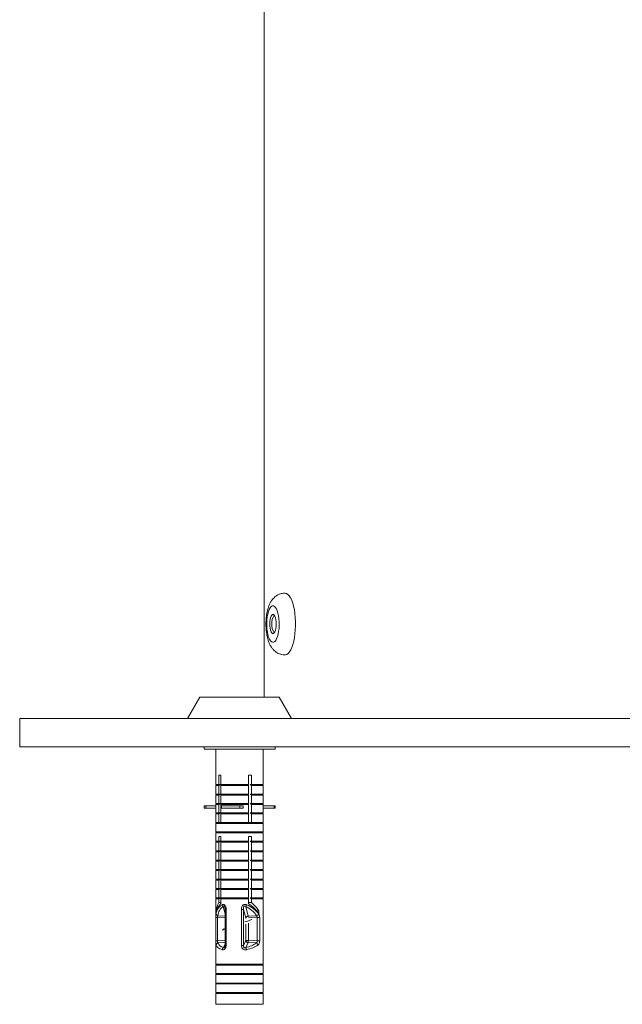
# Model space of a CAD drawing. Units: millimetres. Extents: x -401 to 651, y -1334 to 1609.
# Drawn here: x 23 to 150, y -1015 to -807 of the extents above; entities that cross this region are included whole.
import ezdxf

# ---------------------------------------------------------------- set-up
doc = ezdxf.new("R2010")
doc.units = ezdxf.units.MM

msp = doc.modelspace()

# ---------------------------------------------------------------- linework, layer by layer
at = {"color": 7, "linetype": 'Continuous', "lineweight": 18}
for p, q in [((74.47, 230.59), (74.47, -950.08)), ((74.47, 230.59), (74.47, -950.08)), ((60.87, -950.08), (58.27, -954.58)), ((77.67, -950.08), (60.87, -950.08)), ((80.27, -954.58), (77.67, -950.08)), ((22.74, -954.58), (22.74, -960.58)), ((22.74, -954.58), (147.74, -954.58)), ((147.74, -954.58), (272.74, -954.58)), ((22.74, -960.58), (147.74, -960.58)), ((61.77, -960.58), (61.77, -961.08)), ((76.77, -961.08), (76.77, -960.58)), ((147.74, -960.58), (272.74, -960.58)), ((61.77, -961.08), (76.77, -961.08)), ((64.27, -961.08), (64.27, -968.58)), ((74.27, -968.58), (74.27, -961.08)), ((65.33, -966.58), (64.91, -966.58)), ((64.91, -966.58), (64.91, -968.58)), ((65.33, -968.58), (65.33, -966.58)), ((71.12, -966.58), (71.8, -966.58)), ((71.12, -968.58), (71.12, -966.58)), ((71.8, -966.58), (71.8, -968.58)), ((64.47, -968.58), (64.27, -968.78)), ((64.27, -968.58), (64.91, -968.58)), ((64.27, -968.78), (64.27, -970.58)), ((64.27, -968.78), (64.91, -968.78)), ((64.91, -968.58), (65.18, -968.58)), ((64.91, -968.78), (64.91, -970.58)), ((65.33, -968.58), (71.12, -968.58)), ((65.33, -968.78), (65.66, -968.58)), ((65.33, -970.58), (65.33, -968.78)), ((65.33, -968.78), (71.12, -968.78)), ((71.12, -968.78), (70.79, -968.58)), ((71.12, -970.58), (71.12, -968.78)), ((71.8, -968.58), (71.53, -968.58)), ((74.27, -968.58), (71.8, -968.58)), ((74.27, -968.78), (71.8, -968.78)), ((71.8, -968.78), (71.8, -970.58)), ((74.27, -968.78), (74.07, -968.58)), ((74.27, -970.58), (74.27, -968.78)), ((64.47, -970.58), (64.27, -970.78)), ((64.27, -970.58), (64.91, -970.58)), ((64.27, -970.78), (64.27, -972.58)), ((64.27, -970.78), (64.91, -970.78)), ((64.91, -970.58), (65.18, -970.58)), ((64.91, -970.78), (64.91, -972.58)), ((65.33, -970.78), (65.66, -970.58)), ((65.33, -970.58), (71.12, -970.58)), ((65.33, -972.58), (65.33, -970.78)), ((65.33, -970.78), (71.12, -970.78)), ((71.12, -970.78), (70.79, -970.58)), ((71.12, -972.58), (71.12, -970.78)), ((71.8, -970.58), (71.53, -970.58)), ((74.27, -970.58), (71.8, -970.58)), ((74.27, -970.78), (71.8, -970.78)), ((71.8, -970.78), (71.8, -972.58)), ((74.27, -970.78), (74.07, -970.58)), ((74.27, -972.58), (74.27, -970.78)), ((61.77, -973.08), (61.77, -973.58)), ((61.77, -973.08), (62.15, -973.08)), ((62.15, -973.08), (62.15, -973.58)), ((64.27, -973.08), (62.15, -973.08)), ((64.47, -972.58), (64.27, -972.78)), ((64.27, -972.58), (64.91, -972.58)), ((64.27, -972.78), (64.27, -974.58)), ((64.27, -972.78), (64.91, -972.78)), ((64.91, -972.58), (65.18, -972.58)), ((64.91, -972.78), (64.91, -974.58)), ((65.33, -972.78), (65.66, -972.58)), ((65.33, -972.58), (71.12, -972.58)), ((65.33, -974.58), (65.33, -972.78)), ((65.33, -972.78), (71.12, -972.78)), ((65.45, -973.08), (65.45, -973.58)), ((65.45, -973.08), (69.31, -973.08)), ((69.31, -973.08), (69.31, -973.58)), ((70, -973.08), (69.31, -973.08)), ((70, -973.08), (70, -973.58)), ((71.12, -972.78), (70.79, -972.58)), ((71.12, -974.58), (71.12, -972.78)), ((71.8, -972.58), (71.53, -972.58)), ((74.27, -972.58), (71.8, -972.58)), ((74.27, -972.78), (71.8, -972.78)), ((71.8, -972.78), (71.8, -974.58)), ((74.27, -972.78), (74.07, -972.58)), ((74.27, -974.58), (74.27, -972.78)), ((76.59, -973.08), (74.27, -973.08)), ((76.59, -973.08), (76.59, -973.58)), ((76.59, -973.08), (76.77, -973.08)), ((76.77, -973.58), (76.77, -973.08)), ((61.77, -973.58), (62.15, -973.58)), ((64.27, -973.58), (62.15, -973.58)), ((64.47, -974.58), (64.27, -974.78)), ((64.27, -974.58), (64.91, -974.58)), ((64.27, -974.78), (64.27, -976.58)), ((64.27, -974.78), (64.91, -974.78)), ((64.91, -974.58), (65.18, -974.58)), ((64.91, -974.78), (64.91, -976.58)), ((65.33, -974.58), (71.12, -974.58)), ((65.33, -974.78), (65.66, -974.58)), ((65.33, -976.58), (65.33, -974.78)), ((65.33, -974.78), (71.12, -974.78)), ((65.45, -973.58), (69.31, -973.58)), ((70, -973.58), (69.31, -973.58)), ((71.12, -974.78), (70.79, -974.58)), ((71.12, -976.58), (71.12, -974.78)), ((71.8, -974.58), (71.53, -974.58)), ((74.27, -974.58), (71.8, -974.58)), ((74.27, -974.78), (71.8, -974.78)), ((71.8, -974.78), (71.8, -976.58)), ((74.27, -974.78), (74.07, -974.58)), ((76.59, -973.58), (74.27, -973.58)), ((74.27, -976.58), (74.27, -974.78)), ((76.59, -973.58), (76.77, -973.58)), ((64.47, -976.58), (64.27, -976.78)), ((64.27, -976.58), (64.91, -976.58)), ((64.27, -976.78), (64.27, -978.58)), ((64.27, -976.78), (74.27, -976.78)), ((64.91, -976.58), (65.18, -976.58)), ((65.18, -976.58), (65.33, -976.58)), ((65.33, -976.58), (71.12, -976.58)), ((71.53, -976.58), (71.12, -976.58)), ((71.8, -976.58), (71.53, -976.58)), ((74.27, -976.58), (71.8, -976.58)), ((74.27, -976.78), (74.07, -976.58)), ((74.27, -978.58), (74.27, -976.78)), ((64.47, -978.58), (64.27, -978.78)), ((64.27, -978.58), (74.27, -978.58)), ((64.27, -978.78), (64.27, -980.58)), ((64.27, -978.78), (74.27, -978.78)), ((65.33, -979.58), (64.91, -979.58)), ((64.91, -979.58), (64.91, -980.58)), ((65.33, -980.58), (65.33, -979.58)), ((71.12, -979.58), (71.8, -979.58)), ((71.12, -980.58), (71.12, -979.58)), ((71.8, -979.58), (71.8, -980.58)), ((74.27, -978.78), (74.07, -978.58)), ((74.27, -980.58), (74.27, -978.78)), ((64.47, -980.58), (64.27, -980.78)), ((64.27, -980.58), (64.91, -980.58)), ((64.27, -980.78), (64.27, -982.58)), ((64.27, -980.78), (64.91, -980.78)), ((64.91, -980.58), (65.18, -980.58)), ((64.91, -980.78), (64.91, -982.58)), ((65.33, -980.58), (71.12, -980.58)), ((65.33, -980.78), (65.66, -980.58)), ((65.33, -982.58), (65.33, -980.78)), ((65.33, -980.78), (71.12, -980.78)), ((71.12, -980.78), (70.79, -980.58)), ((71.12, -982.58), (71.12, -980.78)), ((71.8, -980.58), (71.53, -980.58)), ((74.27, -980.58), (71.8, -980.58)), ((74.27, -980.78), (71.8, -980.78)), ((71.8, -980.78), (71.8, -982.58)), ((74.27, -980.78), (74.07, -980.58)), ((74.27, -982.58), (74.27, -980.78)), ((64.47, -982.58), (64.27, -982.78)), ((64.27, -982.58), (64.91, -982.58)), ((64.27, -982.78), (64.27, -984.58)), ((64.27, -982.78), (64.91, -982.78)), ((64.91, -982.58), (65.18, -982.58)), ((64.91, -982.78), (64.91, -984.58)), ((65.33, -982.58), (71.12, -982.58)), ((65.33, -982.78), (65.66, -982.58)), ((65.33, -984.58), (65.33, -982.78)), ((65.33, -982.78), (71.12, -982.78)), ((71.12, -982.78), (70.79, -982.58)), ((71.12, -984.58), (71.12, -982.78)), ((71.8, -982.58), (71.53, -982.58)), ((74.27, -982.58), (71.8, -982.58)), ((74.27, -982.78), (71.8, -982.78)), ((71.8, -982.78), (71.8, -984.58)), ((74.27, -982.78), (74.07, -982.58)), ((74.27, -984.58), (74.27, -982.78)), ((64.47, -984.58), (64.27, -984.78)), ((64.27, -984.58), (64.91, -984.58)), ((64.27, -984.78), (64.27, -986.58)), ((64.27, -984.78), (64.91, -984.78)), ((64.91, -984.58), (65.18, -984.58)), ((64.91, -984.78), (64.91, -986.58)), ((65.33, -984.78), (65.66, -984.58)), ((65.33, -984.58), (71.12, -984.58)), ((65.33, -986.58), (65.33, -984.78)), ((65.33, -984.78), (71.12, -984.78)), ((71.12, -984.78), (70.79, -984.58)), ((71.12, -986.58), (71.12, -984.78)), ((71.8, -984.58), (71.53, -984.58)), ((74.27, -984.58), (71.8, -984.58)), ((74.27, -984.78), (71.8, -984.78)), ((71.8, -984.78), (71.8, -986.58)), ((74.27, -984.78), (74.07, -984.58)), ((74.27, -986.58), (74.27, -984.78)), ((64.47, -986.58), (64.27, -986.78)), ((64.27, -986.58), (64.91, -986.58)), ((64.27, -986.78), (64.27, -988.58)), ((64.27, -986.78), (64.91, -986.78)), ((64.91, -986.58), (65.18, -986.58)), ((64.91, -986.78), (64.91, -988.58)), ((65.33, -986.78), (65.66, -986.58)), ((65.33, -986.58), (71.12, -986.58)), ((65.33, -988.58), (65.33, -986.78)), ((65.33, -986.78), (71.12, -986.78)), ((71.12, -986.78), (70.79, -986.58)), ((71.12, -988.58), (71.12, -986.78)), ((71.8, -986.58), (71.53, -986.58)), ((74.27, -986.58), (71.8, -986.58)), ((74.27, -986.78), (71.8, -986.78)), ((71.8, -986.78), (71.8, -988.58)), ((74.27, -986.78), (74.07, -986.58)), ((74.27, -988.58), (74.27, -986.78)), ((64.47, -988.58), (64.27, -988.78)), ((64.27, -988.58), (64.91, -988.58)), ((64.27, -988.78), (64.27, -990.58)), ((64.27, -988.78), (64.91, -988.78)), ((64.91, -988.58), (65.18, -988.58)), ((64.91, -988.78), (64.91, -990.58)), ((65.33, -988.78), (65.66, -988.58)), ((65.33, -988.58), (71.12, -988.58)), ((65.33, -990.58), (65.33, -988.78)), ((65.33, -988.78), (71.12, -988.78)), ((71.12, -988.78), (70.79, -988.58)), ((71.12, -990.58), (71.12, -988.78)), ((71.8, -988.58), (71.53, -988.58)), ((74.27, -988.58), (71.8, -988.58)), ((74.27, -988.78), (71.8, -988.78)), ((71.8, -988.78), (71.8, -990.58)), ((74.27, -988.78), (74.07, -988.58)), ((74.27, -990.58), (74.27, -988.78)), ((64.47, -990.58), (64.27, -990.78)), ((64.27, -990.58), (64.91, -990.58)), ((64.27, -990.78), (64.27, -992.58)), ((64.27, -990.78), (64.91, -990.78)), ((64.91, -990.58), (65.18, -990.58)), ((64.91, -990.78), (64.91, -992.58)), ((65.33, -990.58), (71.12, -990.58)), ((65.33, -990.78), (65.66, -990.58)), ((65.33, -992.58), (65.33, -990.78)), ((65.33, -990.78), (71.12, -990.78)), ((71.12, -990.78), (70.79, -990.58)), ((71.12, -992.58), (71.12, -990.78)), ((71.8, -990.58), (71.53, -990.58)), ((74.27, -990.58), (71.8, -990.58)), ((74.27, -990.78), (71.8, -990.78)), ((71.8, -990.78), (71.8, -992.58)), ((74.27, -990.78), (74.07, -990.58)), ((74.27, -992.58), (74.27, -990.78)), ((64.47, -992.58), (64.27, -992.78)), ((64.27, -992.58), (64.91, -992.58)), ((64.27, -992.78), (64.27, -1006.58)), ((64.27, -992.78), (64.91, -992.78)), ((64.91, -992.58), (65.18, -992.58)), ((64.91, -992.78), (64.91, -993.55)), ((64.91, -993.55), (65.33, -993.55)), ((65.33, -992.58), (71.12, -992.58)), ((65.33, -992.78), (65.66, -992.58)), ((65.33, -993.75), (65.33, -992.78)), ((65.33, -992.78), (71.12, -992.78)), ((71.12, -992.78), (70.79, -992.58)), ((71.12, -993.75), (71.12, -992.78)), ((71.8, -993.55), (71.12, -993.55)), ((71.8, -992.58), (71.53, -992.58)), ((74.27, -992.58), (71.8, -992.58)), ((71.8, -992.78), (71.8, -993.55)), ((74.27, -992.78), (71.8, -992.78)), ((74.27, -992.78), (74.07, -992.58)), ((74.27, -1006.58), (74.27, -992.78)), ((64.29, -995.28), (64.29, -995.99)), ((64.29, -995.28), (64.43, -995.28)), ((66.21, -995.9), (65.81, -994.38)), ((66.21, -994.99), (66.21, -1002.62)), ((66.21, -994.99), (66.43, -994.99)), ((66.43, -994.99), (66.43, -1002.62)), ((69.65, -994.99), (69.65, -1002.62)), ((70.09, -994.99), (69.65, -994.99)), ((70.09, -1002.62), (70.09, -994.99)), ((70.09, -994.99), (70.56, -996.77)), ((71.09, -996.42), (70.56, -994.38)), ((73.32, -995.28), (72.82, -995.28)), ((73.32, -995.28), (73.32, -995.99)), ((64.27, -1001.68), (64.27, -996.71)), ((64.27, -996.71), (64.6, -996.71)), ((64.6, -996.71), (64.6, -1001.68)), ((66.21, -996.77), (64.6, -996.71)), ((64.66, -996.36), (66.21, -996.42)), ((70.56, -996.77), (70.56, -996.93)), ((70.63, -996.77), (70.56, -996.77)), ((70.56, -998.09), (70.56, -1001.59)), ((72.86, -996.36), (71.09, -996.42)), ((71.13, -1001.59), (71.13, -997.88)), ((71.32, -996.77), (73, -996.71)), ((73.52, -996.71), (73, -996.71)), ((73, -996.71), (73, -1001.68)), ((73.52, -1001.68), (73.52, -996.71)), ((65.94, -999.13), (65.68, -999.4)), ((64.27, -1001.68), (64.6, -1001.68)), ((64.6, -1001.68), (66.21, -1001.6)), ((66.21, -1002.02), (64.71, -1002.1)), ((65.84, -1003.08), (66.21, -1002.26)), ((70.56, -1001.59), (70.09, -1002.62)), ((71.13, -1001.59), (70.56, -1001.59)), ((70.58, -1003.08), (71.06, -1002.02)), ((71.06, -1002.02), (72.75, -1002.1)), ((73, -1001.68), (71.13, -1001.59)), ((73.52, -1001.68), (73, -1001.68)), ((66.21, -1002.62), (66.43, -1002.62)), ((70.09, -1002.62), (69.65, -1002.62)), ((64.47, -1006.58), (64.27, -1006.78)), ((64.27, -1006.58), (74.27, -1006.58)), ((74.27, -1006.78), (74.07, -1006.58)), ((64.27, -1006.78), (64.27, -1008.58)), ((64.27, -1006.78), (74.27, -1006.78)), ((64.47, -1008.58), (64.27, -1008.78)), ((64.27, -1008.58), (74.27, -1008.58)), ((64.27, -1008.78), (64.27, -1010.58)), ((64.27, -1008.78), (74.27, -1008.78)), ((74.27, -1008.78), (74.07, -1008.58)), ((74.27, -1008.58), (74.27, -1006.78)), ((74.27, -1010.58), (74.27, -1008.78)), ((64.47, -1010.58), (64.27, -1010.78)), ((64.27, -1010.58), (74.27, -1010.58)), ((64.27, -1010.78), (64.27, -1012.58)), ((64.27, -1010.78), (74.27, -1010.78)), ((74.27, -1010.78), (74.07, -1010.58)), ((74.27, -1012.58), (74.27, -1010.78)), ((64.47, -1012.58), (64.27, -1012.78)), ((64.27, -1012.58), (74.27, -1012.58)), ((64.27, -1012.78), (64.27, -1015.08)), ((64.27, -1012.78), (74.27, -1012.78)), ((74.27, -1012.78), (74.07, -1012.58)), ((74.27, -1015.08), (74.27, -1012.78)), ((64.27, -1015.08), (74.27, -1015.08))]:
    msp.add_line(p, q, dxfattribs=at)
at = {"color": 7, "linetype": 'Continuous', "lineweight": 18, "flags": 128}
for points in [[(78.87, -928.03), (78.92, -928.04), (79.22, -928.12), (79.51, -928.31), (79.79, -928.62), (80.05, -929.03), (80.3, -929.54), (80.51, -930.15), (80.7, -930.83), (80.86, -931.58), (80.97, -932.38), (81.06, -933.22), (81.1, -934.09), (81.1, -934.96), (81.06, -935.83), (80.99, -936.68), (80.87, -937.48), (80.72, -938.24), (80.54, -938.93), (80.33, -939.55), (80.09, -940.07), (79.83, -940.5), (79.55, -940.82), (79.26, -941.03), (78.96, -941.13), (78.87, -941.13)], [(76.18, -930.76), (76.41, -930.74), (76.64, -930.84), (76.86, -931.06), (77.06, -931.38), (77.24, -931.8), (77.39, -932.31), (77.51, -932.88), (77.59, -933.51), (77.64, -934.16), (77.64, -934.83), (77.61, -935.5), (77.53, -936.13), (77.42, -936.72), (77.28, -937.25), (77.11, -937.69), (76.91, -938.04), (76.7, -938.28), (76.47, -938.41), (76.24, -938.43), (76.02, -938.32), (75.8, -938.11), (75.6, -937.79), (75.42, -937.37), (75.27, -936.86), (75.15, -936.29), (75.06, -935.66), (75.02, -935), (75.01, -934.33), (75.05, -933.67), (75.12, -933.03), (75.23, -932.45), (75.38, -931.92), (75.55, -931.48), (75.75, -931.13), (75.96, -930.89), (76.18, -930.76)], [(76.4, -936.57), (76.56, -936.46), (76.71, -936.24), (76.84, -935.93), (76.93, -935.53), (76.99, -935.08), (77.01, -934.61), (76.99, -934.13), (76.94, -933.67), (76.85, -933.27), (76.72, -932.95), (76.58, -932.72), (76.42, -932.6), (76.25, -932.6), (76.09, -932.71), (75.95, -932.93), (75.82, -933.24), (75.73, -933.63), (75.67, -934.08), (75.64, -934.56), (75.66, -935.04), (75.72, -935.49), (75.81, -935.89), (75.93, -936.22), (76.08, -936.45), (76.24, -936.57), (76.4, -936.57)]]:
    msp.add_lwpolyline(points, dxfattribs=at)
at = {"color": 7, "linetype": 'Continuous', "lineweight": 18}
for centre, radius, start, end in [((79.83, -934.58), 3.77, 150.1288, 209.8712), ((66.27, -993.82), 0.716, 196.5008, 230.9162), ((69.35, -993.47), 1.51, 322.915, 338.29), ((64.73, -995.92), 0.446, 191.3382, 260.4583), ((72.66, -995.62), 0.76, 285.5127, 329.9927), ((71.09, -997), 0.577, 89.8562, 157.0928), ((69.19, -996.8), 1.94, 3.5877, 11.1816), ((64.82, -1002.59), 0.502, 102.8023, 173.3687), ((71.09, -1001.47), 0.547, 192.1613, 266.9062), ((69.39, -1001.55), 1.74, 344.1979, 358.6331), ((72.53, -1002.73), 0.662, 16.9352, 70.4709), ((66.2, -1003.59), 0.625, 124.915, 172.55), ((69.62, -1003.71), 1.15, 10.0179, 33.3377)]:
    msp.add_arc(centre, radius, start, end, dxfattribs=at)
for centre, major_axis, ratio, start_param, end_param in [((69.27, -997.05), (3.97, -3.97), 0.765144, 3.283869, 3.698337), ((69.27, -997.75), (3.97, -3.97), 0.765144, 3.131971, 3.698337), ((69.27, -998.12), (4.45, -3.44), 0.663524, 2.875687, 3.51783), ((69.27, -998.12), (4.58, -2.39), 0.84154, 1.041884, 1.684027), ((69.27, -997.75), (3.97, -3.97), 0.765144, 1.278603, 1.844969), ((69.27, -997.05), (3.97, -3.97), 0.765144, 1.278603, 1.693071), ((69.14, -998.47), (-3.71, 3.79), 0.671783, 6.143726, 6.785869), ((69.22, -998.47), (-3.32, 3.5), 0.867511, 4.510203, 5.152346), ((69.27, -1001.07), (4.96, 1.41), 0.449165, 3.163968, 3.754726), ((69.16, -1000.64), (4.44, 1.49), 0.489966, 3.128088, 3.718847), ((69.25, -1000.64), (4.5, 0.36), 0.581166, 4.966774, 5.557532), ((69.27, -1001.07), (5, 0.33), 0.52364, 4.979016, 5.569775)]:
    msp.add_ellipse(centre, major_axis=major_axis, ratio=ratio, start_param=start_param, end_param=end_param, dxfattribs=at)
for points, knots in [([(77.9, -928.19), (77.72, -928.25), (77.38, -928.38), (76.93, -928.67), (76.54, -929.01), (76.19, -929.41), (75.87, -929.87), (75.59, -930.42), (75.34, -931.06), (75.14, -931.79), (74.99, -932.56), (74.9, -933.34), (74.85, -934.12), (74.84, -934.9), (74.88, -935.67), (74.97, -936.44), (75.1, -937.19), (75.28, -937.92), (75.53, -938.61), (75.83, -939.23), (76.17, -939.74), (76.55, -940.17), (76.97, -940.53), (77.44, -940.81), (77.95, -941.01), (78.43, -941.12), (78.74, -941.12), (78.87, -941.12)], [0, 0, 0, 0, 0.034104, 0.066622, 0.099572, 0.13379, 0.170524, 0.211384, 0.257529, 0.30669, 0.354114, 0.399619, 0.443957, 0.487784, 0.531633, 0.575876, 0.621107, 0.66817, 0.718353, 0.764682, 0.80498, 0.841734, 0.876578, 0.910392, 0.943673, 0.976713, 1, 1, 1, 1]), ([(78.87, -928.04), (78.86, -928.04), (78.66, -928.02), (78.33, -928.07), (78.02, -928.15), (77.9, -928.19)], [0, 0, 0, 0, 0.033235, 0.610169, 1, 1, 1, 1]), ([(65.18, -968.58), (65.15, -968.61), (65.06, -968.67), (64.97, -968.74), (64.91, -968.78)], [0, 0, 0, 0, 0.355535, 1, 1, 1, 1]), ([(71.53, -968.58), (71.56, -968.61), (71.65, -968.67), (71.74, -968.74), (71.8, -968.78)], [0, 0, 0, 0, 0.3555354, 1, 1, 1, 1]), ([(65.18, -970.58), (65.15, -970.61), (65.06, -970.67), (64.97, -970.74), (64.91, -970.78)], [0, 0, 0, 0, 0.355536, 1, 1, 1, 1]), ([(71.53, -970.58), (71.56, -970.61), (71.65, -970.67), (71.74, -970.74), (71.8, -970.78)], [0, 0, 0, 0, 0.355536, 1, 1, 1, 1]), ([(65.18, -972.58), (65.15, -972.61), (65.06, -972.67), (64.97, -972.74), (64.91, -972.78)], [0, 0, 0, 0, 0.355535, 1, 1, 1, 1]), ([(71.53, -972.58), (71.56, -972.61), (71.65, -972.67), (71.74, -972.74), (71.8, -972.78)], [0, 0, 0, 0, 0.3555354, 1, 1, 1, 1]), ([(65.18, -974.58), (65.15, -974.61), (65.06, -974.67), (64.97, -974.74), (64.91, -974.78)], [0, 0, 0, 0, 0.355535, 1, 1, 1, 1]), ([(71.53, -974.58), (71.56, -974.61), (71.65, -974.67), (71.74, -974.74), (71.8, -974.78)], [0, 0, 0, 0, 0.3555354, 1, 1, 1, 1]), ([(65.18, -980.58), (65.15, -980.61), (65.06, -980.67), (64.97, -980.74), (64.91, -980.78)], [0, 0, 0, 0, 0.355536, 1, 1, 1, 1]), ([(71.53, -980.58), (71.56, -980.61), (71.65, -980.67), (71.74, -980.74), (71.8, -980.78)], [0, 0, 0, 0, 0.355537, 1, 1, 1, 1]), ([(65.18, -982.58), (65.15, -982.61), (65.06, -982.67), (64.97, -982.74), (64.91, -982.78)], [0, 0, 0, 0, 0.355536, 1, 1, 1, 1]), ([(71.53, -982.58), (71.56, -982.61), (71.65, -982.67), (71.74, -982.74), (71.8, -982.78)], [0, 0, 0, 0, 0.355537, 1, 1, 1, 1]), ([(65.18, -984.58), (65.15, -984.61), (65.06, -984.67), (64.97, -984.74), (64.91, -984.78)], [0, 0, 0, 0, 0.355536, 1, 1, 1, 1]), ([(71.53, -984.58), (71.56, -984.61), (71.65, -984.67), (71.74, -984.74), (71.8, -984.78)], [0, 0, 0, 0, 0.355537, 1, 1, 1, 1]), ([(65.18, -986.58), (65.15, -986.61), (65.06, -986.67), (64.97, -986.74), (64.91, -986.78)], [0, 0, 0, 0, 0.355533, 1, 1, 1, 1]), ([(71.53, -986.58), (71.56, -986.61), (71.65, -986.67), (71.74, -986.74), (71.8, -986.78)], [0, 0, 0, 0, 0.3555339, 1, 1, 1, 1]), ([(65.18, -988.58), (65.15, -988.61), (65.06, -988.67), (64.97, -988.74), (64.91, -988.78)], [0, 0, 0, 0, 0.355533, 1, 1, 1, 1]), ([(71.53, -988.58), (71.56, -988.61), (71.65, -988.67), (71.74, -988.74), (71.8, -988.78)], [0, 0, 0, 0, 0.3555339, 1, 1, 1, 1]), ([(65.18, -990.58), (65.15, -990.61), (65.06, -990.67), (64.97, -990.74), (64.91, -990.78)], [0, 0, 0, 0, 0.355535, 1, 1, 1, 1]), ([(71.53, -990.58), (71.56, -990.61), (71.65, -990.67), (71.74, -990.74), (71.8, -990.78)], [0, 0, 0, 0, 0.355536, 1, 1, 1, 1]), ([(65.18, -992.58), (65.15, -992.61), (65.06, -992.67), (64.97, -992.74), (64.91, -992.78)], [0, 0, 0, 0, 0.355533, 1, 1, 1, 1]), ([(65.58, -994.02), (65.63, -994), (65.75, -993.95), (65.93, -993.95), (66.09, -994.04), (66.24, -994.2), (66.38, -994.49), (66.43, -994.78), (66.43, -994.96), (66.43, -994.99)], [0, 0, 0, 0, 0.1412424, 0.2847791, 0.4096509, 0.5206737, 0.6927387, 0.9520755, 1, 1, 1, 1]), ([(70.75, -994.02), (70.68, -994), (70.52, -993.95), (70.27, -993.95), (70.06, -994.04), (69.88, -994.2), (69.71, -994.49), (69.65, -994.78), (69.65, -994.96), (69.65, -994.99)], [0, 0, 0, 0, 0.141241, 0.284778, 0.40965, 0.520672, 0.692738, 0.952075, 1, 1, 1, 1]), ([(71.53, -992.58), (71.56, -992.61), (71.65, -992.67), (71.74, -992.74), (71.8, -992.78)], [0, 0, 0, 0, 0.3555339, 1, 1, 1, 1]), ([(64.29, -996), (64.29, -996.04), (64.28, -996.15), (64.27, -996.39), (64.27, -996.6), (64.27, -996.71)], [0, 0, 0, 0, 0.216133, 0.612641, 1, 1, 1, 1]), ([(65.81, -994.38), (65.83, -994.35), (65.86, -994.31), (65.92, -994.28), (65.96, -994.28), (65.99, -994.29), (66.04, -994.33), (66.11, -994.43), (66.15, -994.54), (66.16, -994.62), (66.17, -994.63)], [0, 0, 0, 0, 0.215418, 0.317079, 0.395182, 0.469635, 0.536592, 0.67855, 0.946545, 1, 1, 1, 1]), ([(66.17, -994.63), (66.17, -994.63), (66.19, -994.7), (66.21, -994.82), (66.21, -994.94), (66.21, -994.99)], [0, 0, 0, 0, 0.025546, 0.599535, 1, 1, 1, 1]), ([(70.56, -994.38), (70.52, -994.35), (70.46, -994.31), (70.38, -994.28), (70.32, -994.28), (70.27, -994.29), (70.21, -994.33), (70.14, -994.43), (70.08, -994.64), (70.08, -994.84), (70.09, -994.97), (70.09, -994.99)], [0, 0, 0, 0, 0.142435, 0.209657, 0.261302, 0.310531, 0.354802, 0.44867, 0.625873, 0.939104, 1, 1, 1, 1]), ([(73.32, -996), (73.34, -996.04), (73.42, -996.15), (73.5, -996.39), (73.51, -996.6), (73.52, -996.71)], [0, 0, 0, 0, 0.2161282, 0.6126402, 1, 1, 1, 1]), ([(64.6, -996.71), (64.6, -996.66), (64.6, -996.61), (64.61, -996.51), (64.62, -996.43), (64.65, -996.38), (64.66, -996.36)], [0, 0, 0, 0, 0.325921, 0.382239, 0.777474, 1, 1, 1, 1]), ([(70.37, -997.64), (70.39, -997.64), (70.77, -997.52), (71.32, -997.35), (71.72, -997.17), (71.87, -997.11)], [0, 0, 0, 0, 0.0319537, 0.6479399, 1, 1, 1, 1]), ([(73, -996.71), (73, -996.66), (73, -996.61), (72.97, -996.51), (72.93, -996.43), (72.88, -996.38), (72.86, -996.36)], [0, 0, 0, 0, 0.3259204, 0.3822402, 0.777475, 1, 1, 1, 1]), ([(65.7, -999.43), (65.73, -999.38), (65.82, -999.25), (66.07, -999.13), (66.21, -999.06)], [0, 0, 0, 0, 0.436365, 1, 1, 1, 1]), ([(64.27, -1001.68), (64.27, -1001.71), (64.27, -1001.85), (64.27, -1002.09), (64.29, -1002.37), (64.31, -1002.48), (64.33, -1002.54)], [0, 0, 0, 0, 0.078089, 0.366039, 0.677823, 1, 1, 1, 1]), ([(64.71, -1002.1), (64.69, -1002.08), (64.64, -1002.03), (64.62, -1001.94), (64.6, -1001.85), (64.6, -1001.79), (64.6, -1001.72), (64.6, -1001.7), (64.6, -1001.68)], [0, 0, 0, 0, 0.337357, 0.583046, 0.645423, 0.874429, 0.924217, 1, 1, 1, 1]), ([(72.75, -1002.1), (72.8, -1002.08), (72.88, -1002.03), (72.95, -1001.94), (72.99, -1001.85), (73, -1001.79), (73, -1001.72), (73, -1001.7), (73, -1001.68)], [0, 0, 0, 0, 0.337364, 0.583047, 0.645422, 0.874429, 0.924217, 1, 1, 1, 1]), ([(73.52, -1001.68), (73.51, -1001.71), (73.51, -1001.85), (73.47, -1002.09), (73.35, -1002.37), (73.23, -1002.48), (73.16, -1002.54)], [0, 0, 0, 0, 0.078088, 0.366039, 0.677822, 1, 1, 1, 1]), ([(65.58, -1003.51), (65.62, -1003.52), (65.73, -1003.55), (65.9, -1003.53), (66.1, -1003.43), (66.27, -1003.24), (66.4, -1002.96), (66.42, -1002.74), (66.43, -1002.62)], [0, 0, 0, 0, 0.11485, 0.275254, 0.44055, 0.600325, 0.782596, 1, 1, 1, 1]), ([(66.15, -1002.94), (66.14, -1002.96), (66.12, -1003), (66.08, -1003.05), (66.04, -1003.1), (66, -1003.12), (65.94, -1003.13), (65.89, -1003.12), (65.86, -1003.09), (65.84, -1003.08)], [0, 0, 0, 0, 0.094494, 0.252593, 0.318956, 0.481274, 0.547513, 0.797645, 1, 1, 1, 1]), ([(66.21, -1002.62), (66.21, -1002.62), (66.22, -1002.69), (66.2, -1002.8), (66.17, -1002.91), (66.15, -1002.94), (66.15, -1002.94)], [0, 0, 0, 0, 0.037501, 0.614155, 0.975786, 1, 1, 1, 1]), ([(70.75, -1003.51), (70.69, -1003.52), (70.55, -1003.55), (70.31, -1003.53), (70.05, -1003.43), (69.84, -1003.24), (69.68, -1002.96), (69.66, -1002.74), (69.65, -1002.62)], [0, 0, 0, 0, 0.114844, 0.275252, 0.440547, 0.600324, 0.782596, 1, 1, 1, 1]), ([(70.09, -1002.62), (70.09, -1002.69), (70.09, -1002.82), (70.14, -1002.97), (70.2, -1003.05), (70.26, -1003.1), (70.31, -1003.12), (70.4, -1003.13), (70.49, -1003.12), (70.55, -1003.09), (70.58, -1003.08)], [0, 0, 0, 0, 0.250519, 0.433513, 0.532416, 0.573931, 0.675476, 0.716917, 0.873403, 1, 1, 1, 1])]:
    msp.add_open_spline(points, degree=3, knots=knots, dxfattribs=at)

doc.saveas('drawing.dxf')
